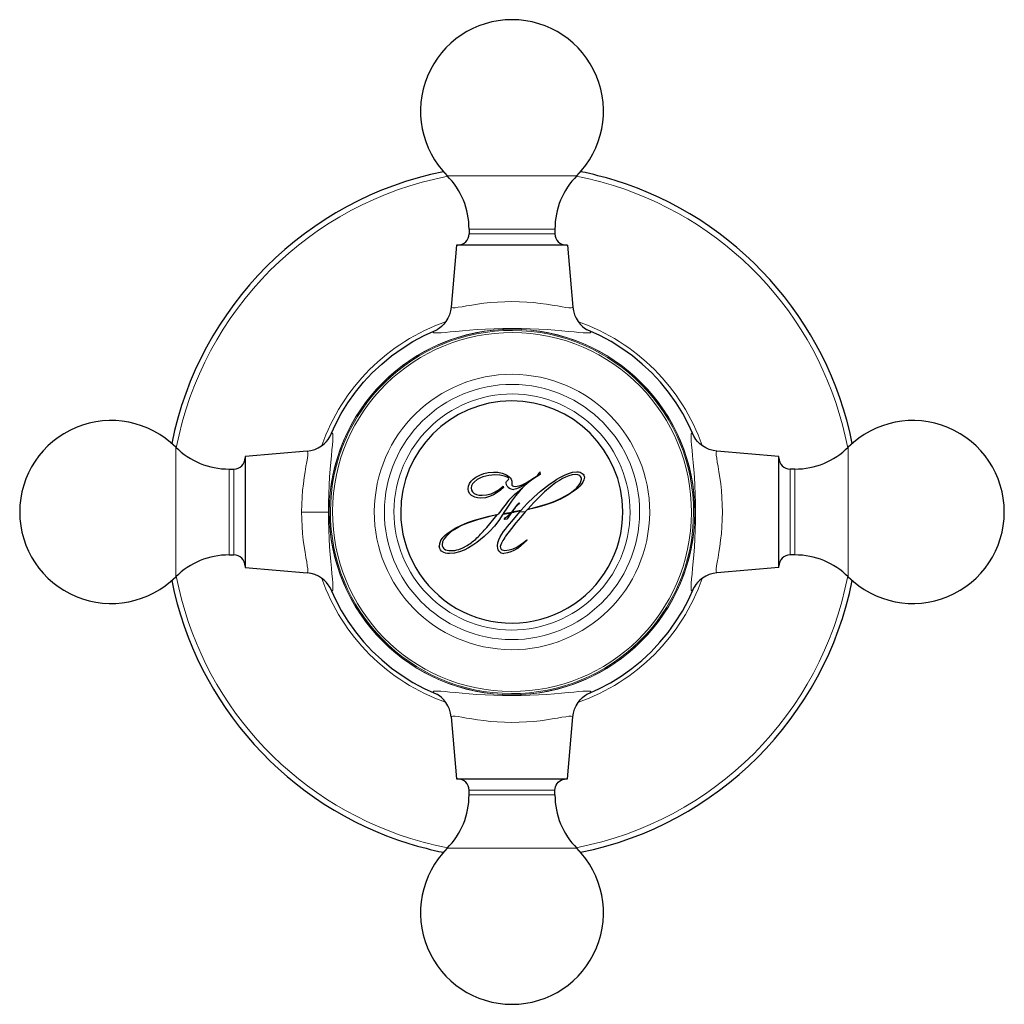
# Model space of a CAD drawing. Units: millimetres. Extents: x 78 to 913, y 12 to 430.
# Drawn here: x 350 to 428, y 99 to 177 of the extents above; entities that cross this region are included whole.
import ezdxf

# ---------------------------------------------------------------- set-up
doc = ezdxf.new("R2010")
doc.units = ezdxf.units.MM
doc.layers.get('0').update_dxf_attribs({"color": 106, "lineweight": 0})

# ---------------------------------------------------------------- blocks, each defined once
blk = doc.blocks.new('b', base_point=(0, 210.704834))
at = {"color": 0, "linetype": 'Continuous', "lineweight": 0}
for p, q in [((383.898489, 164.175483), (389.041885, 164.175483)), ((389.041885, 164.175483), (394.185282, 164.175483)), ((389.041885, 159.946852), (385.641885, 159.946852)), ((392.441885, 159.946852), (389.041885, 159.946852)), ((385.641885, 159.57938), (389.041885, 159.57938)), ((389.041885, 159.57938), (392.441885, 159.57938)), ((362.401482, 137.535079), (362.401482, 142.678476)), ((415.682289, 142.678476), (415.682289, 137.535079)), ((366.630113, 140.93508), (366.630113, 137.535079)), ((366.997585, 137.535079), (366.997585, 140.93508)), ((411.086186, 140.93508), (411.086186, 137.535079)), ((411.453657, 137.535079), (411.453657, 140.93508)), ((366.630113, 137.535079), (366.630113, 134.13508)), ((374.492733, 137.535079), (372.371101, 137.535079)), ((389.285466, 137.536053), (389.025322, 137.535079)), ((389.650388, 137.53742), (390.090384, 137.539068)), ((411.086186, 137.535079), (411.086186, 134.13508)), ((411.453657, 134.13508), (411.453657, 137.535079)), ((415.682289, 137.535079), (415.682289, 132.391683)), ((389.041885, 115.490779), (385.641885, 115.490779)), ((392.441885, 115.490779), (389.041885, 115.490779)), ((385.641885, 115.123307), (389.041885, 115.123307)), ((389.041885, 115.123307), (392.441885, 115.123307)), ((389.041885, 110.894676), (383.898489, 110.894676)), ((394.185282, 110.894676), (389.041885, 110.894676))]:
    blk.add_line(p, q, dxfattribs=at)
at = {"color": 0, "linetype": 'Continuous', "lineweight": 30}
for p, q in [((385.641885, 159.946852), (385.641885, 159.57938)), ((392.441885, 159.946852), (392.441885, 159.57938)), ((384.649631, 158.67938), (384.219883, 153.76734)), ((389.041885, 158.67938), (384.649631, 158.67938)), ((393.43414, 158.67938), (389.041885, 158.67938)), ((393.43414, 158.67938), (393.863892, 153.767287)), ((383.078618, 151.96695), (383.109594, 151.980349)), ((395.005634, 151.966879), (394.975582, 151.979874)), ((374.610082, 143.498818), (374.597114, 143.468834)), ((403.473755, 143.498347), (403.487155, 143.467371)), ((372.809667, 142.357086), (367.897585, 141.927334)), ((410.186186, 141.927334), (405.274146, 142.357082)), ((367.897585, 141.927334), (367.897585, 137.535079)), ((410.186186, 137.535079), (410.186186, 141.927334)), ((366.630113, 140.93508), (366.997585, 140.93508)), ((391.266758, 140.508521), (390.699654, 140.124971)), ((390.814288, 140.262138), (391.026062, 140.403267)), ((391.240788, 140.717129), (391.266758, 140.508521)), ((411.453658, 140.93508), (411.086186, 140.93508)), ((389.016131, 139.989125), (389.016724, 139.830799)), ((389.016724, 139.830799), (389.017222, 139.697662)), ((389.602008, 139.203279), (390.419525, 139.979988)), ((388.351967, 139.580023), (388.377505, 139.486561)), ((389.025322, 137.535079), (389.501592, 138.152182)), ((389.501592, 138.152182), (389.619892, 138.271371)), ((389.619892, 138.271371), (389.648759, 138.249889)), ((367.897585, 137.535079), (367.897585, 133.142825)), ((387.036401, 136.314983), (387.874726, 137.300474)), ((388.349271, 137.417399), (389.025322, 137.535079)), ((389.028166, 136.775836), (389.650388, 137.53742)), ((389.650388, 137.53742), (389.712316, 137.613217)), ((390.237318, 137.708741), (390.090384, 137.539068)), ((388.628053, 136.961452), (388.412262, 136.931857)), ((390.213801, 135.340933), (390.242696, 135.312254)), ((366.630113, 134.13508), (366.997585, 134.13508)), ((411.453658, 134.13508), (411.086186, 134.13508)), ((367.897585, 133.142825), (372.809656, 132.713075)), ((410.186186, 133.142825), (405.274093, 132.713073)), ((374.597204, 131.601051), (374.610076, 131.571353)), ((403.473685, 131.571331), (403.486679, 131.601383)), ((383.07814, 123.10328), (383.108205, 123.09028)), ((395.00516, 123.103216), (394.974164, 123.089808)), ((384.219878, 121.302872), (384.649631, 116.390779)), ((393.43414, 116.390779), (393.863888, 121.302824)), ((384.649631, 116.390779), (389.041885, 116.390779)), ((389.041885, 116.390779), (393.43414, 116.390779)), ((385.641885, 115.123307), (385.641885, 115.490779)), ((392.441885, 115.123307), (392.441885, 115.490779))]:
    blk.add_line(p, q, dxfattribs=at)
for points in [[(384.219818, 153.766525), (384.172882, 153.461502), (384.087158, 153.166641), (383.965607, 152.888657), (383.812683, 152.633987), (383.636871, 152.410492), (383.453735, 152.227905), (383.289673, 152.096542), (383.168823, 152.01651), (383.100586, 151.978088), (383.078613, 151.966949)], [(393.863892, 153.766754), (393.910858, 153.461578), (393.996613, 153.166611), (394.118256, 152.88855), (394.27124, 152.63385), (394.447083, 152.41037), (394.630249, 152.227844), (394.794342, 152.096542), (394.915253, 152.016495), (394.983582, 151.978043), (395.005646, 151.966873)], [(374.60968, 143.498978), (375.029114, 144.427002), (375.508148, 145.325729), (376.044708, 146.191284), (376.636566, 147.020035), (377.281189, 147.808472), (377.97583, 148.553192), (378.71756, 149.251022), (379.503143, 149.899078), (380.329315, 150.494568), (381.192566, 151.034866), (382.089142, 151.517899), (383.078308, 151.967712)], [(403.474274, 143.49855), (403.054871, 144.42659), (402.575867, 145.325317), (402.039307, 146.190887), (401.447479, 147.019669), (400.802887, 147.808105), (400.108276, 148.552856), (399.366577, 149.250702), (398.580994, 149.898788), (397.754852, 150.494293), (396.891632, 151.034622), (395.995087, 151.51767), (395.00589, 151.967529)], [(372.810272, 142.357132), (373.115479, 142.404083), (373.410461, 142.489868), (373.688568, 142.611526), (373.943268, 142.764542), (374.166748, 142.940414), (374.349243, 143.123566), (374.480499, 143.287613), (374.560486, 143.408478), (374.598938, 143.476791), (374.610077, 143.498825)], [(405.273346, 142.357147), (404.968292, 142.404083), (404.673462, 142.489792), (404.395477, 142.611359), (404.140778, 142.764267), (403.917297, 142.940079), (403.734711, 143.12323), (403.603363, 143.287308), (403.523315, 143.408157), (403.484894, 143.476379), (403.473755, 143.498352)], [(386.179474, 140.295151), (386.483765, 140.465286), (386.80896, 140.5905), (387.147919, 140.668777), (387.5849, 140.70343)], [(387.5849, 140.70343), (387.93103, 140.681747), (388.271332, 140.608627), (388.593323, 140.473312)], [(388.449738, 140.375626), (388.081055, 140.451035), (387.679321, 140.473495)], [(388.593323, 140.473312), (388.704346, 140.406967), (388.80957, 140.331375), (388.904999, 140.243515), (388.978729, 140.137009), (389.016144, 139.98912)], [(391.026062, 140.403275), (391.088196, 140.465912), (391.137665, 140.540237), (391.183624, 140.615082), (391.240784, 140.717133)], [(392.010925, 139.730469), (392.297302, 139.934464), (392.589203, 140.126282), (392.887177, 140.303085), (393.193115, 140.460434), (393.509918, 140.59259), (393.83844, 140.68866), (394.187805, 140.728165)], [(394.08432, 140.497482), (393.812378, 140.469528), (393.546936, 140.398575), (393.290588, 140.299286), (393.042542, 140.178757), (392.801178, 140.041718), (392.521423, 139.861923)], [(394.422943, 140.397995), (394.338898, 140.450409), (394.244354, 140.481491), (394.08432, 140.497482)], [(394.187805, 140.728165), (394.314056, 140.718704), (394.439819, 140.687408), (394.609314, 140.593002)], [(394.609314, 140.593002), (394.678802, 140.526184), (394.733154, 140.445496), (394.7724, 140.284164)], [(385.564026, 139.371674), (385.593475, 139.593475), (385.679749, 139.800934), (385.811554, 139.984299), (385.972595, 140.141922), (386.179474, 140.295151)], [(386.036987, 139.909592), (385.919739, 139.770203), (385.830048, 139.610992), (385.794067, 139.437302)], [(386.733551, 140.318817), (386.494904, 140.22554), (386.270233, 140.101685), (386.036987, 139.909592)], [(388.785156, 140.168182), (388.758667, 140.227554), (388.705231, 140.272522), (388.647064, 140.304291), (388.586365, 140.329224), (388.523987, 140.351852), (388.449738, 140.375626)], [(388.566895, 139.839905), (388.582855, 139.899857), (388.615814, 139.952698), (388.674164, 140.020233)], [(388.740906, 139.498718), (388.664307, 139.586777), (388.603577, 139.687714), (388.566895, 139.839905)], [(388.674164, 140.020233), (388.703552, 140.050674), (388.731323, 140.081924), (388.757935, 140.114639), (388.785156, 140.168182)], [(389.017212, 139.697662), (389.033966, 139.64949), (389.09317, 139.597198)], [(390.419525, 139.97998), (390.26239, 139.860001), (390.101532, 139.744247), (389.93631, 139.633911), (389.765747, 139.531189), (389.588684, 139.43927), (389.402496, 139.366074), (389.176941, 139.327637)], [(389.302002, 139.558395), (389.458496, 139.573868), (389.611023, 139.611496), (389.841248, 139.697144)], [(390.699646, 140.124969), (390.369751, 139.889694), (390.060974, 139.625031), (389.677429, 139.243149)], [(389.769653, 137.674606), (390.253662, 138.209763), (390.768799, 138.710999), (391.307129, 139.180298), (392.010925, 139.730469)], [(389.841248, 139.697144), (390.153625, 139.855759), (390.454254, 140.032867), (390.814301, 140.262131)], [(392.521423, 139.861923), (392.055847, 139.514435), (391.611969, 139.128738), (391.184326, 138.718185), (390.769318, 138.290649), (390.287506, 137.762909)], [(394.7724, 140.284164), (394.742065, 140.087662), (394.661133, 139.905121), (394.547272, 139.738251), (394.417145, 139.588379), (394.277496, 139.45343), (394.129791, 139.329453), (393.975494, 139.212524), (393.815857, 139.100113), (393.651825, 138.991943), (393.464264, 138.8759)], [(394.023956, 139.320587), (394.139069, 139.428635), (394.248108, 139.542435), (394.348999, 139.663132), (394.437408, 139.794571), (394.506897, 139.94072), (394.542664, 140.132172)], [(385.84671, 138.836578), (385.699524, 138.977875), (385.60022, 139.157257), (385.564026, 139.371674)], [(385.794067, 139.437302), (385.821533, 139.274933), (385.90274, 139.13385), (386.040344, 139.013626)], [(386.040344, 139.013626), (386.220856, 138.926575), (386.418884, 138.876877), (386.674225, 138.857666)], [(388.377502, 139.486557), (388.127502, 139.267258), (387.86026, 139.068405), (387.574585, 138.896439), (387.27124, 138.759766), (386.952301, 138.667862), (386.567139, 138.626968)], [(386.674225, 138.857666), (387.034698, 138.890839), (387.386353, 138.985229), (387.720215, 139.133774), (388.031525, 139.32579), (388.351959, 139.580017)], [(389.677429, 139.243149), (389.324036, 138.823181), (388.994629, 138.382278), (388.68219, 137.928131), (388.349274, 137.417404)], [(388.791565, 138.462585), (389.019684, 138.718979), (389.26712, 138.956299), (389.60202, 139.203278)], [(389.09317, 139.597198), (389.15506, 139.57373), (389.302002, 139.558395)], [(393.464264, 138.8759), (392.887756, 138.564667), (392.280853, 138.297852), (391.650848, 138.072357), (391.003021, 137.884354), (390.237305, 137.70874)], [(392.480011, 138.42601), (392.881683, 138.605469), (393.270569, 138.803894), (393.641663, 139.027695), (394.023956, 139.320587)], [(386.567139, 138.626968), (386.32193, 138.645309), (386.085205, 138.707443), (385.84671, 138.836578)], [(387.874725, 137.300476), (387.374908, 137.193237), (386.879608, 137.074829), (386.390533, 136.943192), (385.909393, 136.795059), (385.437897, 136.626236), (384.981232, 136.429474), (384.503723, 136.16156)], [(385.505676, 136.694275), (386.068787, 136.89093), (386.647278, 137.055862), (387.234741, 137.20163), (387.946472, 137.358322)], [(388.327911, 137.359741), (388.005707, 136.873749), (387.649506, 136.414352), (387.261658, 135.985077), (386.845001, 135.588943), (386.263611, 135.128235)], [(390.090393, 137.539062), (389.718414, 137.104492), (389.351288, 136.665695), (388.990234, 136.222244), (388.53595, 135.611725)], [(389.025543, 137.477509), (388.925629, 137.356689), (388.827118, 137.234726), (388.731598, 137.110474), (388.628052, 136.961456)], [(389.043274, 137.545944), (389.18576, 137.571625), (389.3284, 137.596634), (389.470978, 137.621887), (389.613464, 137.647369), (389.769653, 137.674606)], [(410.186188, 133.142822), (410.186188, 133.174652), (410.186188, 133.275223), (410.186188, 133.450256), (410.186188, 133.702164), (410.186188, 134.029266), (410.186188, 134.425476), (410.186188, 134.880539), (410.186188, 135.38092), (410.186188, 135.911087), (410.186188, 136.455032), (410.186188, 136.997635), (410.186188, 137.53508)], [(384.216248, 136.056137), (384.594177, 136.280197), (384.991669, 136.475723), (385.505676, 136.694275)], [(387.883911, 134.850021), (387.914459, 135.096405), (387.992493, 135.333038), (388.100098, 135.557755), (388.22644, 135.773315), (388.366272, 135.981064), (388.516602, 136.181915), (388.674988, 136.377029), (388.839233, 136.567657), (389.028168, 136.775833)], [(388.412262, 136.931854), (388.470978, 137.014038), (388.539642, 137.088272), (388.681061, 137.217133)], [(384.503723, 136.16156), (384.311035, 136.030045), (384.125946, 135.889542), (383.950897, 135.737747), (383.789948, 135.571671), (383.65094, 135.386139), (383.548309, 135.176315), (383.507965, 134.941589)], [(383.513214, 135.463364), (383.696747, 135.65506), (383.899109, 135.827454), (384.216248, 136.056137)], [(386.263611, 135.128235), (385.932983, 134.904297), (385.592346, 134.701294), (385.240784, 134.524307), (384.876312, 134.381287), (384.498322, 134.282257), (384.093506, 134.242096)], [(388.53595, 135.611725), (388.463654, 135.50351), (388.393188, 135.394287), (388.325317, 135.283646), (388.260834, 135.171234), (388.200348, 135.056808), (388.14801, 134.938873), (388.11441, 134.789719)], [(388.486176, 134.488846), (388.809052, 134.525406), (389.121765, 134.621323), (389.415985, 134.760284), (389.692078, 134.93042), (389.953796, 135.122391), (390.213806, 135.340927)], [(390.242706, 135.312256), (390.014832, 135.085754), (389.775391, 134.872086), (389.520966, 134.676361), (389.184296, 134.477066)], [(383.466705, 134.426865), (383.381287, 134.526917), (383.317169, 134.64296), (383.278046, 134.83638)], [(384.093506, 134.242096), (383.939056, 134.247864), (383.785339, 134.270172), (383.635315, 134.316177), (383.466705, 134.426865)], [(383.671112, 134.611145), (383.786163, 134.541138), (383.913391, 134.500549), (384.042603, 134.480347), (384.214996, 134.472855)], [(384.819183, 134.565079), (385.154053, 134.69783), (385.501648, 134.891479)], [(388.025848, 134.422348), (387.956055, 134.528595), (387.910431, 134.646805), (387.883911, 134.850021)], [(388.11441, 134.789719), (388.127747, 134.687836), (388.17514, 134.596451), (388.257416, 134.532684), (388.356537, 134.499222), (388.486176, 134.488846)], [(389.184296, 134.477066), (388.937866, 134.373215), (388.681946, 134.295364), (388.38269, 134.258163)], [(374.610077, 131.57135), (374.599945, 131.591278), (374.563141, 131.656967), (374.485718, 131.77533), (374.357147, 131.937531), (374.177582, 132.119965), (373.956451, 132.296356), (373.703674, 132.45079), (373.427185, 132.574234), (373.133606, 132.661972), (372.810211, 132.713058)], [(405.27356, 132.713058), (404.968384, 132.666107), (404.673431, 132.580338), (404.395355, 132.45871), (404.140656, 132.30574), (403.917175, 132.129868), (403.73465, 131.946716), (403.603333, 131.782623), (403.523315, 131.661713), (403.484833, 131.593369), (403.473694, 131.571335)], [(374.60968, 131.571182), (375.029083, 130.643204), (375.508087, 129.744522), (376.044647, 128.878998), (376.636475, 128.050278), (377.281036, 127.261864), (377.975616, 126.517159), (378.717316, 125.819344), (379.502869, 125.171303), (380.328979, 124.575829), (381.192169, 124.035522), (382.088684, 123.552483), (383.077881, 123.102631)], [(395.005371, 123.102707), (395.933411, 123.522102), (396.832123, 124.001106), (397.697693, 124.537651), (398.526459, 125.129486), (399.314911, 125.774071), (400.059662, 126.468681), (400.757507, 127.210388), (401.405579, 127.995964), (402.001099, 128.822098), (402.541412, 129.685333), (403.024475, 130.581894), (403.474335, 131.57106)], [(384.219879, 121.303413), (384.172913, 121.608582), (384.087158, 121.903542), (383.965515, 122.181602), (383.812531, 122.43631), (383.636688, 122.659782), (383.453522, 122.842308), (383.289429, 122.973618), (383.168518, 123.053658), (383.100189, 123.092117), (383.078125, 123.103279)], [(393.863953, 121.303627), (393.910889, 121.608658), (393.996613, 121.903503), (394.118164, 122.181488), (394.271057, 122.436165), (394.446869, 122.65966), (394.630035, 122.842247), (394.794098, 122.97361), (394.914978, 123.05365), (394.983185, 123.092072), (395.005157, 123.103218)], [(392.441895, 115.490776), (392.452881, 115.630714), (392.485504, 115.76757), (392.539032, 115.897522), (392.612152, 116.017548), (392.703064, 116.124741), (392.80957, 116.216461), (392.929016, 116.290497), (393.058594, 116.345024), (393.195068, 116.378716), (393.341888, 116.390778)]]:
    blk.add_lwpolyline(points, dxfattribs=at)
at = {"color": 0, "linetype": 'Continuous', "lineweight": 0}
for points in [[(389.04187, 154.205856), (388.462952, 154.195786), (387.890808, 154.167496), (387.337311, 154.123138), (386.809723, 154.065506), (386.314117, 153.998825), (385.857208, 153.928452), (385.444794, 153.85965), (385.082916, 153.798019), (384.777466, 153.748856), (384.533936, 153.717117), (384.35788, 153.707718), (384.253296, 153.724136), (384.220459, 153.767288)], [(393.863373, 153.767242), (393.83194, 153.724762), (393.728851, 153.707794), (393.55426, 153.716537), (393.312103, 153.747681), (393.007904, 153.796417), (392.647217, 153.857925), (392.235809, 153.92688), (391.779816, 153.997452), (391.285004, 154.064117), (390.758026, 154.12207), (390.205078, 154.167068), (389.633209, 154.195572), (389.04187, 154.205856)], [(389.04187, 152.084229), (388.326447, 152.077637), (387.622162, 152.057983), (386.940369, 152.026962), (386.289307, 151.987045), (385.677429, 151.940948), (385.111755, 151.8918), (384.598877, 151.843323), (384.14386, 151.79895), (383.750122, 151.761902), (383.420868, 151.735092), (383.158844, 151.721054), (382.965973, 151.721603), (382.843872, 151.73822), (382.793488, 151.77153), (382.814728, 151.820892), (382.907288, 151.885483), (383.078461, 151.967316)], [(395.005737, 151.967133), (395.171478, 151.88826), (395.266815, 151.823105), (395.290802, 151.773148), (395.243225, 151.739212), (395.123962, 151.721939), (394.933868, 151.720779), (394.674591, 151.734283), (394.348022, 151.760605), (393.956818, 151.797318), (393.50412, 151.841507), (392.993561, 151.889893), (392.430115, 151.938995), (391.82016, 151.985245), (391.170593, 152.025482), (390.489929, 152.056976), (389.786621, 152.077042), (389.04187, 152.084229)], [(374.609833, 143.498917), (374.68869, 143.664673), (374.753876, 143.760025), (374.803833, 143.784012), (374.837769, 143.736404), (374.855011, 143.617126), (374.856171, 143.427048), (374.842682, 143.16777), (374.816345, 142.841187), (374.779633, 142.449936), (374.735413, 141.997208), (374.687042, 141.486649), (374.637939, 140.923203), (374.591705, 140.313248), (374.551483, 139.663681), (374.519989, 138.983017), (374.499939, 138.279694), (374.492737, 137.53508)], [(403.591034, 137.53508), (403.584442, 138.250534), (403.564789, 138.954788), (403.533752, 139.636597), (403.493866, 140.287643), (403.447754, 140.899521), (403.398621, 141.46521), (403.350128, 141.978088), (403.305756, 142.433121), (403.268707, 142.826859), (403.241913, 143.156113), (403.227875, 143.418121), (403.228424, 143.610992), (403.245026, 143.733093), (403.27832, 143.783478), (403.327698, 143.762253), (403.392273, 143.669678), (403.474121, 143.498505)], [(372.809723, 142.356552), (372.852173, 142.325134), (372.869141, 142.222031), (372.860413, 142.04744), (372.829285, 141.805313), (372.780548, 141.501129), (372.718994, 141.140442), (372.649963, 140.729065), (372.579498, 140.273071), (372.512909, 139.778244), (372.454926, 139.251297), (372.409882, 138.698349), (372.381378, 138.126495), (372.371094, 137.53508)], [(405.712677, 137.53508), (405.702576, 138.113998), (405.674316, 138.686142), (405.629944, 139.239655), (405.572327, 139.767242), (405.505615, 140.262848), (405.435242, 140.719757), (405.366455, 141.132187), (405.30481, 141.494049), (405.255646, 141.7995), (405.223907, 142.043015), (405.214539, 142.21907), (405.230957, 142.323669), (405.274109, 142.356506)], [(362.401489, 132.391678), (362.401489, 132.42334), (362.401489, 132.523071), (362.401489, 132.696457), (362.401489, 132.946381), (362.401489, 133.272369), (362.401489, 133.670227), (362.401489, 134.13205), (362.401489, 134.646744), (362.401489, 135.200867), (362.401489, 135.77977), (362.401489, 136.36879), (362.401489, 136.954285), (362.401489, 137.53508)], [(366.997589, 134.135086), (366.997589, 134.164261), (366.997589, 134.256714), (366.997589, 134.417725), (366.997589, 134.648849), (366.997589, 134.947128), (366.997589, 135.304855), (366.997589, 135.71022), (366.997589, 136.148529), (366.997589, 136.603928), (366.997589, 137.061111), (366.997589, 137.53508)], [(372.371094, 137.53508), (372.380951, 136.956177), (372.409088, 136.384048), (372.453674, 135.830566), (372.511536, 135.303009), (372.578186, 134.807434), (372.648621, 134.350525), (372.71759, 133.93811), (372.779297, 133.576248), (372.828339, 133.270798), (372.859924, 133.027252), (372.869202, 132.851151), (372.852814, 132.74649), (372.809692, 132.713608)], [(374.492737, 137.53508), (374.499329, 136.819763), (374.518982, 136.115631), (374.549988, 135.433929), (374.589935, 134.782928), (374.636017, 134.171127), (374.68512, 133.605545), (374.733582, 133.092758), (374.777924, 132.637741), (374.815002, 132.243973), (374.841827, 131.914627), (374.855896, 131.652481), (374.855377, 131.459518), (374.838806, 131.337296), (374.805542, 131.286728), (374.756256, 131.307724), (374.691681, 131.400131), (374.609833, 131.571243)], [(403.473938, 131.571228), (403.395081, 131.405487), (403.329895, 131.310135), (403.279968, 131.286163), (403.246033, 131.333755), (403.22876, 131.453018), (403.22757, 131.643082), (403.241089, 131.90239), (403.267426, 132.228943), (403.304138, 132.620148), (403.348328, 133.072845), (403.396698, 133.583389), (403.445801, 134.146851), (403.492035, 134.756821), (403.532288, 135.406357), (403.563782, 136.087021), (403.583832, 136.790344), (403.591034, 137.53508)], [(405.274048, 132.713593), (405.231567, 132.74501), (405.2146, 132.848129), (405.223358, 133.02272), (405.254486, 133.264862), (405.303223, 133.569046), (405.364716, 133.929749), (405.433685, 134.341141), (405.504272, 134.79715), (405.570923, 135.291977), (405.628876, 135.818924), (405.673889, 136.371902), (405.702362, 136.943756), (405.712677, 137.53508)], [(383.078033, 123.103027), (382.912292, 123.181892), (382.816956, 123.247063), (382.792969, 123.297012), (382.840546, 123.330948), (382.959808, 123.348221), (383.149902, 123.34938), (383.40918, 123.335876), (383.735748, 123.309547), (384.126953, 123.272842), (384.579651, 123.228653), (385.09021, 123.180267), (385.653656, 123.131165), (386.263611, 123.084915), (386.913177, 123.044678), (387.593842, 123.013191), (388.29715, 122.993126), (389.04187, 122.985924)], [(389.04187, 122.985924), (389.757324, 122.992531), (390.461578, 123.012177), (391.143402, 123.043198), (391.794464, 123.083122), (392.406311, 123.129211), (392.971985, 123.178352), (393.484863, 123.226837), (393.939911, 123.27121), (394.333649, 123.308258), (394.662903, 123.33506), (394.924927, 123.349106), (395.117798, 123.348557), (395.239899, 123.33194), (395.290283, 123.298637), (395.269073, 123.249275), (395.176483, 123.184685), (395.00531, 123.102852)], [(384.220398, 121.302917), (384.251831, 121.345398), (384.354919, 121.362366), (384.52951, 121.353615), (384.771667, 121.322464), (385.075867, 121.273727), (385.436554, 121.212227), (385.847961, 121.143288), (386.303955, 121.072708), (386.798767, 121.006035), (387.325745, 120.948082), (387.878693, 120.903084), (388.450562, 120.874588), (389.04187, 120.864296)], [(389.04187, 120.864296), (389.620819, 120.874153), (390.192963, 120.902275), (390.74646, 120.946877), (391.274017, 121.004745), (391.769623, 121.071426), (392.226532, 121.141739), (392.638977, 121.21048), (393.000824, 121.272079), (393.306305, 121.321259), (393.549805, 121.353035), (393.725861, 121.36245), (393.830444, 121.346031), (393.863312, 121.302879)]]:
    blk.add_lwpolyline(points, dxfattribs=at)
at = {"color": 0, "linetype": 'Continuous', "lineweight": 30}
for centre, radius, start, end in [((389.041891, 169.285077), 7.250002, 90.012764, 224.811073), ((389.041879, 169.285077), 7.250002, 315.188927, 89.987236), ((389.041885, 137.535082), 27.500001, 101.408034, 168.591966), ((379.641814, 159.946822), 6.000071, 0.00028, 44.81084), ((398.441957, 159.946822), 6.000071, 135.18916, 179.99972), ((389.041885, 137.535082), 27.500001, 72.721363, 78.591966), ((389.041885, 137.535082), 27.500001, 11.408034, 72.721363), ((384.741879, 159.579386), 0.900006, 270.000393, 359.999607), ((393.341892, 159.579386), 0.900006, 180.000397, 269.9915), ((389.025322, 137.535079), 8.79889, 0.21459, 180.21459), ((357.291888, 137.535074), 7.250002, 45.188927, 179.987236), ((420.791883, 137.535074), 7.250002, 0.012764, 134.811073), ((366.630143, 146.935151), 6.000071, 225.18916, 269.99972), ((411.453628, 146.935151), 6.000071, 270.00028, 314.81084), ((366.997578, 141.835086), 0.900006, 270.000397, 359.9915), ((411.086192, 141.835086), 0.900006, 180.0085, 269.999603), ((387.686082, 137.463215), 3.010287, 90.128588, 108.447159), ((394.208922, 140.141715), 0.333888, 358.361482, 50.136266), ((389.161318, 139.929025), 0.601598, 225.665635, 271.487663), ((406.790502, 123.812743), 23.207323, 140.856915, 144.290441), ((393.122198, 134.64991), 5.002462, 133.975115, 144.625298), ((388.094277, 148.970768), 11.420438, 281.072038, 292.583209), ((357.291888, 137.535085), 7.250002, 180.012764, 314.811073), ((389.025322, 137.535079), 8.79889, 180.21459, 0.21459), ((375.58927, 213.591188), 77.288456, 279.486736, 279.970885), ((383.009594, 144.023679), 8.859723, 309.802368, 312.293802), ((390.471051, 131.666225), 5.988363, 101.418943, 103.968417), ((390.696495, 130.949839), 6.735668, 98.401828, 102.092242), ((420.791883, 137.535085), 7.250002, 225.188927, 359.987236), ((377.065326, 144.87039), 13.138392, 314.361687, 319.36966), ((384.227129, 134.838032), 0.949074, 138.784591, 180.100079), ((383.93907, 134.948961), 0.431176, 180.979766, 231.578742), ((383.144882, 138.681434), 4.462961, 301.875095, 314.114016), ((384.199225, 136.601348), 2.128555, 270.424382, 286.932888), ((388.376096, 134.713718), 0.4556, 219.755871, 270.829769), ((366.630143, 128.135008), 6.000071, 90.00028, 134.81084), ((366.997578, 133.235073), 0.900006, 0.0085, 89.999603), ((411.086192, 133.235073), 0.900006, 90.000397, 179.9915), ((411.453628, 128.135008), 6.000071, 45.18916, 89.99972), ((389.041885, 137.535082), 27.500001, 191.408034, 252.721363), ((389.041885, 137.535082), 27.500001, 281.408034, 348.591966), ((384.741879, 115.490773), 0.900006, 0.000397, 89.9915), ((379.641814, 115.123337), 6.000071, 315.18916, 359.99972), ((398.441957, 115.123337), 6.000071, 180.00028, 224.81084), ((389.041885, 137.535082), 27.500001, 252.721363, 258.591966), ((389.041891, 105.785082), 7.250002, 135.188927, 269.987236), ((389.041879, 105.785082), 7.250002, 270.012764, 44.811073)]:
    blk.add_arc(centre, radius, start, end, dxfattribs=at)
at = {"color": 0, "linetype": 'Continuous', "lineweight": 0}
for centre, radius, start, end in [((389.041885, 137.535082), 27.07641, 100.848902, 169.151098), ((389.041885, 137.535082), 27.07641, 72.721363, 79.151098), ((389.041885, 137.535082), 27.07641, 10.848902, 72.721363), ((389.041885, 137.535081), 15.952169, 109.235721, 160.763955), ((389.041885, 137.535081), 15.952169, 19.235721, 70.763958), ((389.041885, 137.535079), 14.487708, 0, 180), ((389.041885, 137.535079), 14.472425, 353.940912, 173.940912), ((389.041885, 137.535079), 14.384067, 353.940912, 173.940912), ((389.041885, 137.535079), 14.217714, 353.940912, 173.940912), ((389.041885, 137.535079), 10.906307, 353.940912, 173.940912), ((389.041885, 137.535079), 10.110534, 353.940912, 173.940912), ((389.041885, 137.535079), 9.35, 83.940912, 263.940912), ((389.041885, 137.535079), 9.35, 263.940912, 83.940912), ((389.041885, 137.535079), 14.472425, 173.940912, 353.940912), ((389.041885, 137.535079), 14.384067, 173.940912, 353.940912), ((389.041885, 137.535079), 14.217714, 173.940912, 353.940912), ((389.041885, 137.535079), 10.906307, 173.940912, 353.940912), ((389.041885, 137.535079), 10.110534, 173.940912, 353.940912), ((389.041885, 137.535079), 14.487708, 180, 0), ((389.041885, 137.535082), 27.07641, 190.848902, 252.721363), ((389.041885, 137.535081), 15.952169, 199.236546, 250.763961), ((389.041885, 137.535082), 27.07641, 280.848902, 349.151098), ((389.041885, 137.535081), 15.952169, 289.235729, 340.763958), ((389.041885, 137.535082), 27.07641, 252.721363, 259.151098)]:
    blk.add_arc(centre, radius, start, end, dxfattribs=at)

msp = doc.modelspace()

# ---------------------------------------------------------------- block references
at = {"color": 7, "linetype": 'Continuous', "lineweight": 0, "true_color": 0xf7f7f7}
msp.add_blockref('b', (0, 210.704834), dxfattribs=at)

doc.saveas('drawing.dxf')
